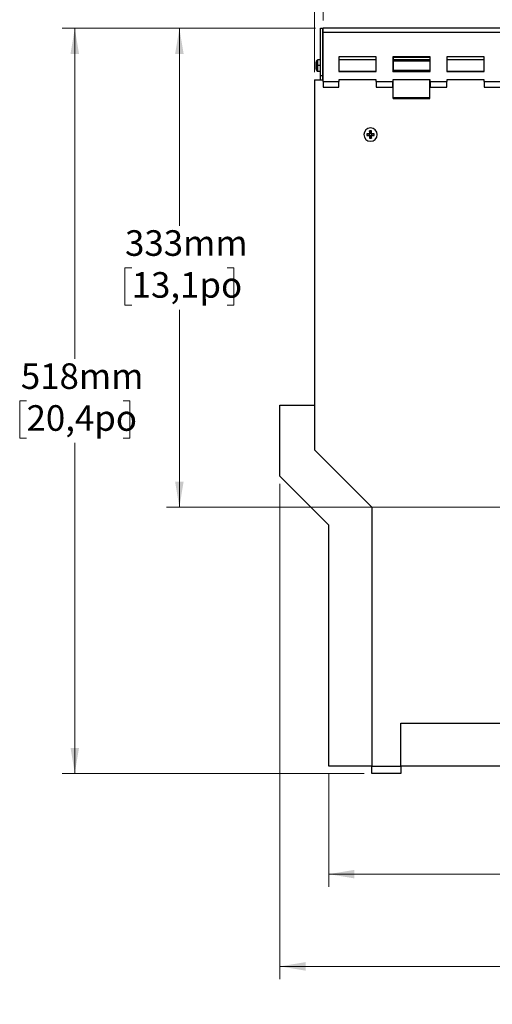
# Model space of a CAD drawing. Units: millimetres. Extents: x 88 to 2941, y 50 to 1918.
# Drawn here: x 962 to 1291, y 434 to 1119 of the extents above; entities that cross this region are included whole.
import ezdxf

# ---------------------------------------------------------------- set-up
doc = ezdxf.new("R2010")
doc.units = ezdxf.units.MM
doc.header["$LTSCALE"] = 7
doc.styles.add('SLDTEXTSTYLE0', font='TXT', dxfattribs={"width": 0.7})
doc.dimstyles.new('SLDDIMSTYLE0', dxfattribs={"dimtxt": 17.78, "dimasz": 17.78, "dimexe": 0, "dimexo": 0.0625, "dimgap": 4.445, "dimtad": 0, "dimtih": 1, "dimtoh": 1, "dimdec": 0, "dimrnd": 1e-09, "dimzin": 12, "dimdsep": 46, "dimtxsty": 'SLDTEXTSTYLE0', "dimsah": 1, "dimcen": 0.09, "dimadec": 0, "dimazin": 3, "dimtfac": 1, "dimtdec": 4, "dimtofl": 0, "dimtmove": 0, "dimatfit": 3, "dimfxl": 1, "dimfrac": 2, "dimtolj": 1, "dimtzin": 12, "dimarcsym": 0})

# ---------------------------------------------------------------- blocks, each defined once
blk = doc.blocks.new('_D')
at = {"color": 7, "linetype": 'Continuous', "lineweight": 0}
for p, q in [((1167.88, 1112.66), (991.55, 1112.66)), ((1000.44, 1112.66), (1000.44, 882.84)), ((966.87, 853.68), (962.09, 853.68)), ((962.09, 853.68), (962.09, 827.75)), ((1034.01, 853.68), (1038.79, 853.68)), ((1038.79, 853.68), (1038.79, 827.75)), ((962.09, 827.75), (966.87, 827.75)), ((1000.44, 594.74), (1000.44, 824.56)), ((1038.79, 827.75), (1034.01, 827.75)), ((1201.88, 594.74), (991.55, 594.74))]:
    blk.add_line(p, q, dxfattribs=at)
at = {"color": 7, "linetype": 'Continuous', "lineweight": 18}
for points in [[(1000.44, 1112.66), (997.48, 1094.88), (1003.4, 1094.88)], [(1000.44, 594.74), (1003.4, 612.52), (997.48, 612.52)]]:
    blk.add_solid(points, dxfattribs=at)
at = {"color": 7, "linetype": 'Continuous', "lineweight": 18, "char_height": 17.78, "attachment_point": 1, "style": 'SLDTEXTSTYLE0'}
for s, insert in [('518mm', (962.9, 879.78)), ('20,4po', (966.87, 850.67))]:
    blk.add_mtext(s, dxfattribs=dict(at, insert=insert))
blk = doc.blocks.new('_D_1')
at = {"color": 7, "linetype": 'Continuous', "lineweight": 0}
for p, q in [((1173.21, 1117.99), (1173.21, 1193.93)), ((1671.21, 1115.41), (1671.21, 1193.93)), ((1173.21, 1185.04), (1371.14, 1185.04)), ((1389.22, 1185.02), (1384.44, 1185.02)), ((1384.44, 1185.02), (1384.44, 1159.09)), ((1455.2, 1185.02), (1459.98, 1185.02)), ((1459.98, 1185.02), (1459.98, 1159.09)), ((1671.21, 1185.04), (1473.28, 1185.04)), ((1384.44, 1159.09), (1389.22, 1159.09)), ((1459.98, 1159.09), (1455.2, 1159.09))]:
    blk.add_line(p, q, dxfattribs=at)
at = {"color": 7, "linetype": 'Continuous', "lineweight": 18}
for points in [[(1173.21, 1185.04), (1190.99, 1182.08), (1190.99, 1188)], [(1671.21, 1185.04), (1653.43, 1188), (1653.43, 1182.08)]]:
    blk.add_solid(points, dxfattribs=at)
at = {"color": 7, "linetype": 'Continuous', "lineweight": 18, "char_height": 17.78, "attachment_point": 1, "style": 'SLDTEXTSTYLE0'}
for s, insert in [('500mm', (1384.21, 1211.12)), ('19,7po', (1389.22, 1182.01))]:
    blk.add_mtext(s, dxfattribs=dict(at, insert=insert))
blk = doc.blocks.new('_D_2')
at = {"color": 7, "linetype": 'Continuous', "lineweight": 0}
for p, q in [((1167.88, 1112.66), (1064.32, 1112.66)), ((1073.21, 1112.66), (1073.21, 975.34)), ((1040.03, 946.18), (1035.25, 946.18)), ((1035.25, 946.18), (1035.25, 920.25)), ((1106.39, 946.18), (1111.17, 946.18)), ((1111.17, 946.18), (1111.17, 920.25)), ((1035.25, 920.25), (1040.03, 920.25)), ((1111.17, 920.25), (1106.39, 920.25)), ((1073.21, 779.74), (1073.21, 917.06)), ((1416.88, 779.74), (1064.32, 779.74))]:
    blk.add_line(p, q, dxfattribs=at)
at = {"color": 7, "linetype": 'Continuous', "lineweight": 18}
for points in [[(1073.21, 1112.66), (1070.25, 1094.88), (1076.17, 1094.88)], [(1073.21, 779.74), (1076.17, 797.52), (1070.25, 797.52)]]:
    blk.add_solid(points, dxfattribs=at)
at = {"color": 7, "linetype": 'Continuous', "lineweight": 18, "char_height": 17.78, "attachment_point": 1, "style": 'SLDTEXTSTYLE0'}
for s, insert in [('333mm', (1035.4, 972.28)), ('13,1po', (1040.03, 943.17))]:
    blk.add_mtext(s, dxfattribs=dict(at, insert=insert))
blk = doc.blocks.new('_D_3')
at = {"color": 7, "linetype": 'Continuous', "lineweight": 0}
for p, q in [((1167.21, 1082.08), (1167.21, 1265.74)), ((1677.21, 1082.08), (1677.21, 1265.74)), ((1167.21, 1256.85), (1370.8, 1256.85)), ((1388.87, 1256.83), (1384.09, 1256.83)), ((1384.09, 1256.83), (1384.09, 1230.9)), ((1455.55, 1256.83), (1460.33, 1256.83)), ((1460.33, 1256.83), (1460.33, 1230.9)), ((1677.21, 1256.85), (1473.62, 1256.85)), ((1384.09, 1230.9), (1388.87, 1230.9)), ((1460.33, 1230.9), (1455.55, 1230.9))]:
    blk.add_line(p, q, dxfattribs=at)
at = {"color": 7, "linetype": 'Continuous', "lineweight": 18}
for points in [[(1167.21, 1256.85), (1184.99, 1253.89), (1184.99, 1259.81)], [(1677.21, 1256.85), (1659.43, 1259.81), (1659.43, 1253.89)]]:
    blk.add_solid(points, dxfattribs=at)
at = {"color": 7, "linetype": 'Continuous', "lineweight": 18, "char_height": 17.78, "attachment_point": 1, "style": 'SLDTEXTSTYLE0'}
for s, insert in [('510mm', (1384.46, 1282.93)), ('20,1po', (1388.87, 1253.82))]:
    blk.add_mtext(s, dxfattribs=dict(at, insert=insert))
blk = doc.blocks.new('_D_4')
at = {"color": 7, "linetype": 'Continuous', "lineweight": 0}
for p, q in [((1177.21, 594.41), (1177.21, 515.85)), ((1667.21, 594.41), (1667.21, 515.85)), ((1177.21, 524.74), (1370.88, 524.74)), ((1388.96, 524.72), (1384.18, 524.72)), ((1384.18, 524.72), (1384.18, 498.79)), ((1455.46, 524.72), (1460.24, 524.72)), ((1460.24, 524.72), (1460.24, 498.79)), ((1667.21, 524.74), (1473.54, 524.74)), ((1384.18, 498.79), (1388.96, 498.79)), ((1460.24, 498.79), (1455.46, 498.79))]:
    blk.add_line(p, q, dxfattribs=at)
at = {"color": 7, "linetype": 'Continuous', "lineweight": 18}
for points in [[(1177.21, 524.74), (1194.99, 521.78), (1194.99, 527.7)], [(1667.21, 524.74), (1649.43, 527.7), (1649.43, 521.78)]]:
    blk.add_solid(points, dxfattribs=at)
at = {"color": 7, "linetype": 'Continuous', "lineweight": 18, "char_height": 17.78, "attachment_point": 1, "style": 'SLDTEXTSTYLE0'}
for s, insert in [('490mm', (1384.17, 550.82)), ('19,3po', (1388.96, 521.71))]:
    blk.add_mtext(s, dxfattribs=dict(at, insert=insert))
blk = doc.blocks.new('_D_5')
at = {"color": 7, "linetype": 'Continuous', "lineweight": 0}
for p, q in [((1143.21, 795.98), (1143.21, 451.74)), ((1701.21, 795.98), (1701.21, 451.74)), ((1143.21, 460.63), (1370.78, 460.63)), ((1388.86, 460.6), (1384.08, 460.6)), ((1384.08, 460.6), (1384.08, 434.67)), ((1455.56, 460.6), (1460.34, 460.6)), ((1460.34, 460.6), (1460.34, 434.67)), ((1701.21, 460.63), (1473.64, 460.63)), ((1384.08, 434.67), (1388.86, 434.67)), ((1460.34, 434.67), (1455.56, 434.67))]:
    blk.add_line(p, q, dxfattribs=at)
at = {"color": 7, "linetype": 'Continuous', "lineweight": 18}
for points in [[(1143.21, 460.63), (1160.99, 457.67), (1160.99, 463.59)], [(1701.21, 460.63), (1683.43, 463.59), (1683.43, 457.67)]]:
    blk.add_solid(points, dxfattribs=at)
at = {"color": 7, "linetype": 'Continuous', "lineweight": 18, "char_height": 17.78, "attachment_point": 1, "style": 'SLDTEXTSTYLE0'}
for s, insert in [('558mm', (1384.66, 486.71)), ('22,0po', (1388.86, 457.59))]:
    blk.add_mtext(s, dxfattribs=dict(at, insert=insert))

msp = doc.modelspace()

# ---------------------------------------------------------------- linework, layer by layer
at = {"color": 7, "linetype": 'Continuous', "lineweight": 25}
for p, q in [((1171.46, 1079.74), (1171.46, 1112.74)), ((1171.46, 1112.74), (1172.96, 1112.74)), ((1172.96, 1079.74), (1172.96, 1112.74)), ((1173.21, 1112.74), (1173.21, 1112.66)), ((1671.21, 1112.74), (1173.21, 1112.74)), ((1671.21, 1112.66), (1173.21, 1112.66)), ((1173.21, 1110.07), (1173.21, 1112.66)), ((1173.21, 1110.07), (1671.21, 1110.07)), ((1173.21, 1075.57), (1173.21, 1110.07)), ((1168.65, 1086.74), (1168.65, 1090.04)), ((1171.46, 1090.74), (1169.66, 1090.74)), ((1169.66, 1086.74), (1169.66, 1090.74)), ((1173.1, 1088.29), (1172.96, 1088.53)), ((1173.21, 1088.29), (1173.1, 1088.29)), ((1173.1, 1086.74), (1173.1, 1088.29)), ((1210.21, 1092.74), (1184.21, 1092.74)), ((1184.21, 1092.74), (1184.21, 1082.67)), ((1210.21, 1090.74), (1184.21, 1090.74)), ((1210.21, 1082.67), (1210.21, 1092.74)), ((1247.71, 1092.74), (1221.71, 1092.74)), ((1221.71, 1092.74), (1221.71, 1082.67)), ((1221.96, 1090.74), (1221.71, 1090.74)), ((1221.96, 1088.74), (1221.71, 1088.74)), ((1221.96, 1092.74), (1221.96, 1092.32)), ((1247.46, 1092.32), (1221.96, 1092.32)), ((1221.96, 1092.32), (1221.96, 1090.62)), ((1247.46, 1090.62), (1221.96, 1090.62)), ((1221.96, 1090.62), (1221.96, 1090.32)), ((1247.46, 1090.32), (1221.96, 1090.32)), ((1221.96, 1090.32), (1221.96, 1089.82)), ((1247.46, 1089.82), (1221.96, 1089.82)), ((1221.96, 1089.82), (1221.96, 1083.34)), ((1247.46, 1092.74), (1247.46, 1092.32)), ((1247.46, 1092.32), (1247.46, 1090.62)), ((1247.71, 1090.74), (1247.46, 1090.74)), ((1247.46, 1090.62), (1247.46, 1090.32)), ((1247.46, 1090.32), (1247.46, 1089.82)), ((1247.46, 1089.82), (1247.46, 1083.34)), ((1247.71, 1088.74), (1247.46, 1088.74)), ((1247.71, 1082.67), (1247.71, 1092.74)), ((1285.21, 1092.74), (1259.21, 1092.74)), ((1259.21, 1092.74), (1259.21, 1082.67)), ((1285.21, 1090.74), (1259.21, 1090.74)), ((1285.21, 1082.67), (1285.21, 1092.74)), ((1168.65, 1083.45), (1168.65, 1086.74)), ((1169.66, 1086.74), (1168.65, 1086.74)), ((1171.46, 1086.74), (1169.66, 1086.74)), ((1169.66, 1082.74), (1169.66, 1086.74)), ((1169.66, 1082.74), (1171.46, 1082.74)), ((1173.1, 1086.74), (1172.96, 1086.74)), ((1172.96, 1084.96), (1173.1, 1085.19)), ((1173.1, 1085.19), (1173.1, 1086.74)), ((1173.21, 1086.74), (1173.1, 1086.74)), ((1173.1, 1085.19), (1173.21, 1085.19)), ((1184.21, 1082.74), (1210.21, 1082.74)), ((1184.21, 1082.67), (1210.21, 1082.67)), ((1221.71, 1083.74), (1221.96, 1083.74)), ((1221.71, 1082.74), (1221.96, 1082.74)), ((1221.71, 1082.67), (1221.96, 1082.67)), ((1247.46, 1083.34), (1221.96, 1083.34)), ((1221.96, 1083.34), (1221.96, 1083.32)), ((1247.46, 1083.32), (1221.96, 1083.32)), ((1221.96, 1083.32), (1221.96, 1082.85)), ((1247.46, 1082.85), (1221.96, 1082.85)), ((1221.96, 1082.37), (1221.96, 1082.85)), ((1247.46, 1082.37), (1221.96, 1082.37)), ((1247.46, 1083.74), (1247.71, 1083.74)), ((1247.46, 1083.34), (1247.46, 1083.32)), ((1247.46, 1083.32), (1247.46, 1082.85)), ((1247.46, 1082.37), (1247.46, 1082.85)), ((1247.46, 1082.74), (1247.71, 1082.74)), ((1247.46, 1082.67), (1247.71, 1082.67)), ((1259.21, 1082.74), (1285.21, 1082.74)), ((1259.21, 1082.67), (1285.21, 1082.67)), ((1167.21, 1076.74), (1167.21, 819.74)), ((1167.21, 1076.74), (1173.21, 1076.74)), ((1171.46, 1079.74), (1172.96, 1079.74)), ((1171.46, 1076.74), (1171.46, 1079.74)), ((1172.96, 1076.74), (1172.96, 1079.74)), ((1173.21, 1075.57), (1184.21, 1075.57)), ((1173.21, 1075.57), (1173.21, 1071.71)), ((1184.21, 1076.74), (1184.21, 1075.57)), ((1210.21, 1076.74), (1184.21, 1076.74)), ((1184.21, 1071.71), (1184.21, 1075.57)), ((1210.21, 1075.57), (1210.21, 1076.74)), ((1210.21, 1075.57), (1221.71, 1075.57)), ((1210.21, 1075.57), (1210.21, 1071.71)), ((1247.71, 1076.74), (1221.71, 1076.74)), ((1221.71, 1076.74), (1221.71, 1075.57)), ((1221.71, 1071.71), (1221.71, 1075.57)), ((1221.96, 1064.31), (1221.96, 1076.74)), ((1247.46, 1064.31), (1247.46, 1076.74)), ((1247.71, 1075.57), (1247.71, 1076.74)), ((1247.71, 1075.57), (1259.21, 1075.57)), ((1247.71, 1075.57), (1247.71, 1071.71)), ((1285.21, 1076.74), (1259.21, 1076.74)), ((1259.21, 1076.74), (1259.21, 1075.57)), ((1259.21, 1071.71), (1259.21, 1075.57)), ((1285.21, 1075.57), (1285.21, 1076.74)), ((1285.21, 1075.57), (1296.71, 1075.57)), ((1285.21, 1075.57), (1285.21, 1071.71)), ((1173.21, 1071.71), (1184.21, 1071.71)), ((1210.21, 1071.71), (1221.71, 1071.71)), ((1247.71, 1071.71), (1259.21, 1071.71)), ((1285.21, 1071.71), (1296.71, 1071.71)), ((1247.46, 1064.31), (1221.96, 1064.31)), ((1221.96, 1063.84), (1221.96, 1064.31)), ((1221.96, 1063.84), (1247.46, 1063.84)), ((1247.46, 1063.84), (1247.46, 1064.31)), ((1206.85, 1041.29), (1205.57, 1041.29)), ((1205.57, 1041.29), (1205.57, 1039.72)), ((1205.59, 1041.22), (1205.57, 1041.29)), ((1205.88, 1039.75), (1205.6, 1041.17)), ((1206.54, 1039.75), (1206.82, 1041.17)), ((1206.83, 1041.22), (1206.85, 1041.29)), ((1206.85, 1039.72), (1206.85, 1041.29)), ((1203.73, 1039.37), (1203.66, 1039.38)), ((1205.23, 1039.38), (1203.66, 1039.38)), ((1203.66, 1039.38), (1203.66, 1038.11)), ((1203.73, 1038.12), (1203.66, 1038.11)), ((1203.66, 1038.11), (1205.23, 1038.11)), ((1203.79, 1039.36), (1203.71, 1038.74)), ((1203.71, 1038.74), (1203.79, 1038.13)), ((1205.2, 1039.07), (1203.79, 1039.36)), ((1205.2, 1038.42), (1203.79, 1038.13)), ((1205.54, 1039.07), (1205.2, 1039.07)), ((1205.2, 1039.07), (1205.2, 1038.42)), ((1205.2, 1038.42), (1205.54, 1038.42)), ((1205.54, 1039.07), (1205.23, 1039.38)), ((1205.54, 1038.42), (1205.23, 1038.11)), ((1205.88, 1039.41), (1205.57, 1039.72)), ((1205.88, 1038.08), (1205.57, 1037.77)), ((1205.57, 1037.77), (1205.57, 1036.19)), ((1205.59, 1036.26), (1205.57, 1036.19)), ((1205.57, 1036.19), (1206.85, 1036.19)), ((1205.88, 1037.73), (1205.6, 1036.32)), ((1205.88, 1039.75), (1205.88, 1039.41)), ((1206.54, 1039.75), (1205.88, 1039.75)), ((1205.88, 1038.08), (1205.88, 1037.73)), ((1205.88, 1037.73), (1206.54, 1037.73)), ((1206.54, 1039.41), (1206.54, 1039.75)), ((1206.54, 1039.41), (1206.85, 1039.72)), ((1206.54, 1038.08), (1206.85, 1037.77)), ((1206.54, 1037.73), (1206.54, 1038.08)), ((1206.54, 1037.73), (1206.82, 1036.32)), ((1206.83, 1036.26), (1206.85, 1036.19)), ((1206.85, 1036.19), (1206.85, 1037.77)), ((1206.88, 1039.07), (1207.19, 1039.38)), ((1207.22, 1039.07), (1206.88, 1039.07)), ((1206.88, 1038.42), (1207.22, 1038.42)), ((1206.88, 1038.42), (1207.19, 1038.11)), ((1208.76, 1039.38), (1207.19, 1039.38)), ((1207.19, 1038.11), (1208.76, 1038.11)), ((1207.22, 1039.07), (1208.63, 1039.36)), ((1207.22, 1038.42), (1207.22, 1039.07)), ((1207.22, 1038.42), (1208.63, 1038.13)), ((1208.71, 1038.74), (1208.63, 1039.36)), ((1208.63, 1038.13), (1208.71, 1038.74)), ((1208.69, 1039.37), (1208.76, 1039.38)), ((1208.69, 1038.12), (1208.76, 1038.11)), ((1208.76, 1038.11), (1208.76, 1039.38)), ((1143.21, 801.32), (1143.21, 850.74)), ((1143.21, 850.74), (1167.21, 850.74)), ((1167.21, 819.74), (1207.21, 779.74)), ((1177.21, 767.32), (1143.21, 801.32)), ((1207.21, 779.74), (1207.21, 599.74)), ((1177.21, 599.74), (1177.21, 767.32)), ((1227.21, 629.74), (1617.21, 629.74)), ((1227.21, 599.74), (1227.21, 629.74)), ((1207.21, 599.74), (1177.21, 599.74)), ((1207.21, 599.74), (1227.21, 599.74)), ((1207.21, 594.74), (1207.21, 599.74)), ((1227.21, 599.74), (1227.21, 594.74)), ((1617.21, 599.74), (1227.21, 599.74)), ((1227.21, 594.74), (1207.21, 594.74))]:
    msp.add_line(p, q, dxfattribs=at)
at = {"color": 7, "linetype": 'Continuous', "lineweight": 25, "flags": 128}
for points in [[(1206.82, 1041.17), (1206.21, 1041.24), (1205.6, 1041.17)], [(1205.6, 1036.32), (1206.21, 1036.24), (1206.82, 1036.32)]]:
    msp.add_lwpolyline(points, dxfattribs=at)
at = {"color": 7, "linetype": 'Continuous', "lineweight": 25}
for centre, radius, start, end in [((1174.51, 1087.39), 6.38, 168.06572, 176.09699), ((1177.56, 1086.74), 9.5, 159.69147, 168.07696), ((1169.66, 1089.67), 1.08, 90, 159.69147), ((1168.39, 1088.02), 0.32, 217.75859, 246.0486), ((1175.95, 1086.26), 7.82, 169.2258, 176.47717), ((1175.95, 1087.22), 7.82, 183.52283, 190.7742), ((1168.39, 1085.47), 0.32, 113.9514, 142.24141), ((1174.51, 1086.1), 6.38, 183.90301, 191.93428), ((1177.56, 1086.74), 9.5, 191.92304, 200.30853), ((1169.66, 1083.82), 1.08, 200.30853, 270), ((1206.21, 1038.74), 4.65, 0, 180), ((1206.21, 1038.74), 4.65, 180, 0)]:
    msp.add_arc(centre, radius, start, end, dxfattribs=at)
for points in [[(1205.57, 1039.72), (1205.57, 1039.68), (1205.56, 1039.59), (1205.48, 1039.48), (1205.37, 1039.4), (1205.28, 1039.39), (1205.23, 1039.38)], [(1205.23, 1038.11), (1205.28, 1038.1), (1205.37, 1038.09), (1205.48, 1038.01), (1205.56, 1037.9), (1205.57, 1037.81), (1205.57, 1037.77)], [(1207.19, 1039.38), (1207.14, 1039.39), (1207.05, 1039.4), (1206.94, 1039.48), (1206.86, 1039.59), (1206.85, 1039.68), (1206.85, 1039.72)], [(1206.85, 1037.77), (1206.85, 1037.81), (1206.86, 1037.9), (1206.94, 1038.01), (1207.05, 1038.09), (1207.14, 1038.1), (1207.19, 1038.11)]]:
    msp.add_open_spline(points, degree=3, dxfattribs=at)
for points in [[(1205.88, 1039.41), (1205.88, 1039.36), (1205.86, 1039.26), (1205.77, 1039.15), (1205.66, 1039.08), (1205.58, 1039.08), (1205.54, 1039.07)], [(1205.54, 1038.42), (1205.59, 1038.41), (1205.69, 1038.4), (1205.8, 1038.31), (1205.87, 1038.19), (1205.88, 1038.11), (1205.88, 1038.08)], [(1206.88, 1039.07), (1206.83, 1039.08), (1206.73, 1039.09), (1206.62, 1039.18), (1206.55, 1039.3), (1206.54, 1039.38), (1206.54, 1039.41)], [(1206.54, 1038.08), (1206.54, 1038.12), (1206.56, 1038.22), (1206.65, 1038.34), (1206.76, 1038.4), (1206.84, 1038.41), (1206.88, 1038.42)]]:
    msp.add_open_spline(points, degree=3, knots=[0, 0, 0, 0, 0.270273, 0.562401, 0.789712, 1, 1, 1, 1], dxfattribs=at)

# ---------------------------------------------------------------- dimensions: what is measured, and where the dimension line sits
at = {"color": 7, "linetype": 'Continuous', "lineweight": 18}
for base, p1, p2, angle, picture, middle in [((1677.21, 1256.85), (1167.21, 1076.74), (1677.21, 1076.74), 0, '_D_3', (1422.21, 1256.85)), ((1000.44, 594.74), (1173.21, 1112.66), (1207.21, 594.74), 90, '_D', (1000.44, 853.7)), ((1073.21, 779.74), (1173.21, 1112.66), (1422.21, 779.74), 90, '_D_2', (1073.21, 946.2)), ((1143.21, 460.63), (1701.21, 801.32), (1143.21, 801.32), 0, '_D_5', (1422.21, 460.63)), ((1667.21, 524.74), (1177.21, 599.74), (1667.21, 599.74), 0, '_D_4', (1422.21, 524.74))]:
    dim = msp.add_linear_dim(base=base, p1=p1, p2=p2, angle=angle, dimstyle='SLDDIMSTYLE0', dxfattribs=at)
    dim.commit()
    dim.dimension.update_dxf_attribs({"geometry": picture, "text_midpoint": middle, "dimtype": 160})
dim = msp.add_linear_dim(base=(1173.21, 1185.04), p1=(1671.21, 1110.07), p2=(1173.21, 1112.66), dimstyle='SLDDIMSTYLE0', dxfattribs=at)
dim.commit()
dim.dimension.update_dxf_attribs({"geometry": '_D_1', "text_midpoint": (1422.21, 1185.04), "dimtype": 160})

doc.saveas('drawing.dxf')
